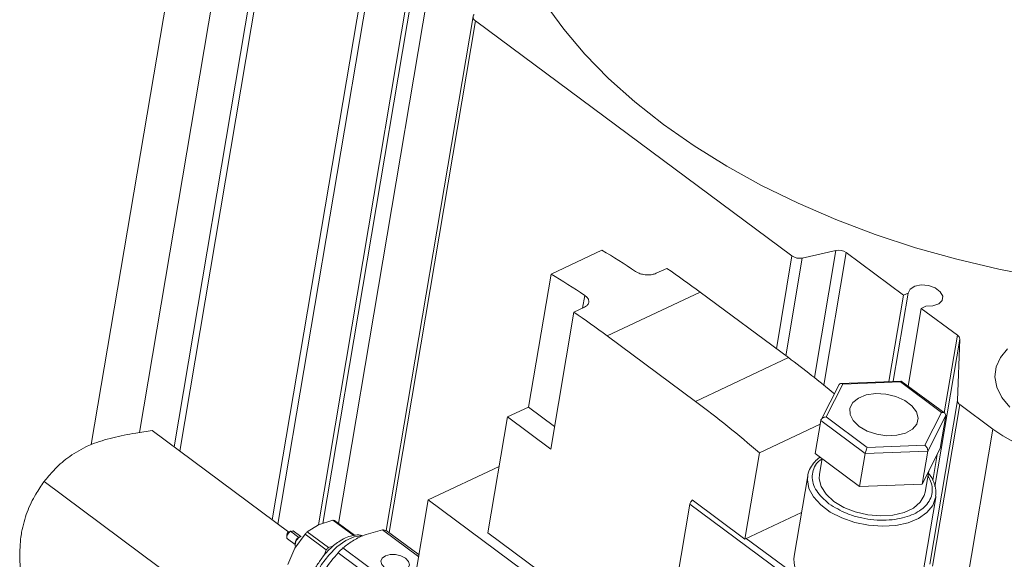
# Model space of a CAD drawing. Units: inches. Extents: x 1 to 101, y 0 to 65.
# Drawn here: x 83 to 86, y 51 to 52 of the extents above; entities that cross this region are included whole.
import ezdxf

# ---------------------------------------------------------------- set-up
doc = ezdxf.new("R2010")
doc.units = ezdxf.units.IN
doc.header["$LTSCALE"] = 3
doc.header["$MEASUREMENT"] = 0

msp = doc.modelspace()

# ---------------------------------------------------------------- linework, layer by layer
at = {"color": 7, "linetype": 'Continuous', "lineweight": 15}
for p, q in [((83.90427, 52.97333), (83.555445, 50.906425)), ((84.604844, 52.544104), (84.28495, 50.648628)), ((84.619425, 52.550971), (84.299123, 50.653074)), ((84.661916, 52.501744), (84.349812, 50.652424)), ((84.781807, 52.281075), (84.503139, 50.62987)), ((84.789296, 52.267071), (85.806418, 51.512133)), ((85.195542, 51.531047), (85.032242, 51.454142)), ((85.839554, 51.505445), (85.947548, 51.529603)), ((85.980684, 51.522915), (86.164809, 51.386252)), ((85.404226, 51.472292), (85.370371, 51.456348)), ((85.032242, 51.454142), (84.960122, 51.026807)), ((85.212525, 51.255419), (85.511246, 51.396098)), ((85.511246, 51.396098), (85.794703, 51.185708)), ((86.164809, 51.386252), (86.118004, 51.108918)), ((86.17939, 51.393119), (86.131517, 51.109455)), ((86.164809, 51.386252), (86.17939, 51.393119)), ((85.13936, 51.347557), (85.105505, 51.331613)), ((86.221881, 51.343892), (86.179712, 51.094027)), ((86.236462, 51.350759), (86.221881, 51.343892)), ((86.221881, 51.343892), (86.337656, 51.25796)), ((85.031287, 50.891843), (85.105505, 51.331613)), ((85.212525, 51.255419), (85.495982, 51.045029)), ((86.345276, 51.245228), (86.337781, 51.047505)), ((85.794703, 51.185708), (85.495982, 51.045029)), ((85.95771, 51.099617), (85.899824, 50.985994)), ((85.916231, 50.994952), (85.969782, 51.100067)), ((86.157409, 51.110482), (85.962602, 51.10275)), ((85.969782, 51.100067), (86.155048, 51.10742)), ((86.155048, 51.10742), (86.286761, 51.009658)), ((86.297018, 51.006959), (86.157637, 51.110412)), ((84.892412, 50.99492), (84.960122, 51.026807)), ((84.960122, 51.026807), (85.043607, 50.964843)), ((86.3454, 51.034774), (86.451664, 50.955901)), ((84.829601, 50.622743), (84.892412, 50.99492)), ((84.892412, 50.99492), (85.031287, 50.891843)), ((86.047945, 50.89719), (85.916231, 50.994952)), ((86.286761, 51.009658), (86.23321, 50.904543)), ((86.242335, 50.885379), (86.300352, 50.99926)), ((86.300352, 50.99926), (86.282512, 50.893553)), ((85.7015, 50.880195), (85.897061, 50.972292)), ((85.881084, 50.87762), (85.898923, 50.983327)), ((85.898923, 50.983327), (86.041621, 50.877413)), ((83.75105, 50.951029), (84.189839, 50.625346)), ((86.23321, 50.904543), (86.047945, 50.89719)), ((85.7015, 50.880195), (85.654656, 50.602627)), ((86.023781, 50.771706), (85.881084, 50.87762)), ((86.041621, 50.877413), (86.023781, 50.771706)), ((86.041621, 50.877413), (86.242335, 50.885379)), ((86.282512, 50.893553), (86.224495, 50.779672)), ((86.242335, 50.885379), (86.224495, 50.779672)), ((84.638025, 50.728696), (84.865567, 50.835854)), ((85.902973, 50.861373), (85.89443, 50.810755)), ((85.856948, 50.805756), (85.813463, 50.548094)), ((86.234229, 50.753408), (86.245679, 50.821254)), ((83.403543, 50.787374), (84.16977, 50.218658)), ((86.224495, 50.779672), (86.023781, 50.771706)), ((86.26855, 50.740316), (86.267995, 50.736385)), ((84.638025, 50.728696), (84.580045, 50.385148)), ((85.170696, 50.333332), (84.638025, 50.728696)), ((85.424614, 50.395617), (85.478505, 50.71494)), ((85.478505, 50.71494), (85.826258, 50.456828)), ((85.485342, 50.728296), (85.485094, 50.726821)), ((85.654656, 50.602627), (85.485342, 50.728296)), ((86.22451, 50.478723), (86.267995, 50.736385)), ((85.837173, 50.688581), (85.654656, 50.602627)), ((84.249378, 50.625685), (84.284788, 50.648577)), ((84.284788, 50.648577), (84.331356, 50.663186)), ((84.331356, 50.663186), (84.399323, 50.61274)), ((84.400412, 50.614867), (84.336877, 50.662024)), ((84.183545, 50.616197), (84.183237, 50.609481)), ((84.194828, 50.627952), (84.187114, 50.623923)), ((84.221646, 50.608047), (84.194828, 50.627952)), ((84.204052, 50.629499), (84.228831, 50.611108)), ((84.204314, 50.629319), (84.204052, 50.629499)), ((84.228844, 50.611113), (84.204314, 50.629319)), ((84.209228, 50.574004), (84.242413, 50.618811)), ((84.229765, 50.611438), (84.225043, 50.60977)), ((84.242413, 50.618811), (84.310379, 50.568364)), ((84.317344, 50.575238), (84.249378, 50.625685)), ((84.490972, 50.632426), (84.607217, 50.546146)), ((84.60819, 50.551915), (84.503181, 50.629856)), ((85.438368, 50.170898), (84.829601, 50.622743)), ((84.185341, 50.603756), (84.20987, 50.585549)), ((84.210055, 50.589576), (84.209825, 50.584573)), ((84.187201, 50.520914), (84.209228, 50.574004)), ((84.310379, 50.568364), (84.302951, 50.55046)), ((84.331156, 50.579571), (84.317344, 50.575238)), ((84.348328, 50.559017), (84.580328, 50.386821)), ((84.584322, 50.41049), (84.363731, 50.574219))]:
    msp.add_line(p, q, dxfattribs=at)
at = {"color": 8, "linetype": 'Continuous', "lineweight": 15}
for p, q in [((84.016596, 52.76328), (83.70973, 50.944993)), ((84.12286, 52.684408), (83.821499, 50.89874)), ((84.142145, 52.67717), (83.839722, 50.885214)), ((84.469783, 52.637274), (84.136872, 50.664661)), ((84.489068, 52.630036), (84.155095, 50.651135)), ((84.789296, 52.267071), (84.511896, 50.623388)), ((85.947548, 51.529603), (85.878652, 51.121373)), ((85.806418, 51.512133), (85.756157, 51.214318)), ((85.839554, 51.505445), (85.786608, 51.191717)), ((85.980684, 51.522915), (85.908843, 51.097234)), ((85.133681, 51.344882), (85.140534, 51.385489)), ((86.345276, 51.245228), (86.265434, 50.772139)), ((86.337656, 51.25796), (86.295488, 51.008095)), ((86.337781, 51.047505), (86.249196, 50.522614)), ((86.3454, 51.034774), (86.257877, 50.516171)), ((86.451664, 50.955901), (86.143864, 49.132085)), ((86.273008, 50.874897), (86.258861, 50.791068)), ((85.838074, 50.472529), (85.659634, 50.604972))]:
    msp.add_line(p, q, dxfattribs=at)
at = {"color": 7, "linetype": 'Continuous', "lineweight": 15, "flags": 128}
for points in [[(85.013684, 52.322253), (85.073075, 52.240351), (85.141106, 52.160243), (85.217439, 52.082329), (85.301693, 52.006996), (85.393448, 51.93462)], [(84.78568, 52.287662), (84.783663, 52.285441), (84.782328, 52.28298), (84.781712, 52.280345), (84.78183, 52.277605), (84.782679, 52.274835), (84.784237, 52.272108), (84.786463, 52.269497), (84.789296, 52.267071)], [(85.393448, 51.93462), (85.492247, 51.865561), (85.597598, 51.800163), (85.708976, 51.738753), (85.825827, 51.681636), (85.947567, 51.629097), (86.073592, 51.581398), (86.203272, 51.538775), (86.335961, 51.501442), (86.471, 51.469584), (86.607714, 51.443361)], [(86.17939, 51.393119), (86.185809, 51.406006), (86.200807, 51.4152), (86.221779, 51.419104), (86.245078, 51.417039), (86.266653, 51.409363), (86.282755, 51.397412), (86.290584, 51.383263), (86.288779, 51.369375), (86.277653, 51.358163), (86.259142, 51.351576), (86.236462, 51.350759)], [(86.505829, 51.026362), (86.480697, 51.057949), (86.46475, 51.090851), (86.458529, 51.123948), (86.462247, 51.156113), (86.475777, 51.18625), (86.498659, 51.213335)], [(86.021837, 50.96479), (86.047806, 50.949809), (86.078545, 50.939492), (86.111324, 50.934757), (86.143229, 50.936023), (86.171426, 50.943179), (86.19341, 50.955588), (86.207226, 50.972148), (86.211649, 50.991388), (86.206283, 51.011598), (86.191607, 51.030982), (86.168924, 51.047818), (86.140249, 51.06061), (86.108132, 51.068221), (86.075425, 51.069975), (86.045034, 51.065717), (86.01966, 51.055824), (86.001558, 51.041175), (85.992336, 51.023073), (85.992813, 51.003125), (86.002947, 50.983105), (86.021837, 50.96479)], [(86.234229, 50.753408), (86.231539, 50.743065), (86.218397, 50.720845), (86.196301, 50.702184), (86.166536, 50.688166), (86.13083, 50.679606), (86.09126, 50.677002), (86.050125, 50.680504), (86.009815, 50.68991), (85.972673, 50.704673), (85.940859, 50.723934), (85.91622, 50.746575), (85.900188, 50.771279), (85.893696, 50.79661), (85.89443, 50.810755)], [(84.194828, 50.627952), (84.191646, 50.625431), (84.188707, 50.622229), (84.186238, 50.618589), (84.184428, 50.614793), (84.183415, 50.61113), (84.183278, 50.607882), (84.184026, 50.605298), (84.185341, 50.603756)], [(84.498719, 50.510705), (84.489122, 50.520846), (84.486018, 50.531745), (84.489878, 50.541741), (84.500116, 50.549315), (84.515172, 50.553312), (84.532754, 50.553124), (84.550186, 50.54878), (84.564814, 50.540941), (84.57441, 50.530801), (84.577514, 50.519902), (84.573654, 50.509905), (84.563416, 50.502332), (84.54836, 50.498334), (84.530778, 50.498522), (84.513346, 50.502866), (84.498719, 50.510705)]]:
    msp.add_lwpolyline(points, dxfattribs=at)
at = {"color": 8, "linetype": 'Continuous', "lineweight": 15, "flags": 128}
for points in [[(86.267995, 50.736385), (86.26791, 50.735893), (86.258492, 50.710453), (86.239909, 50.687847), (86.213028, 50.669132), (86.179108, 50.655184), (86.139734, 50.646655), (86.096747, 50.643943), (86.052157, 50.647176), (86.00805, 50.656202), (85.966488, 50.670598), (85.929413, 50.689693), (85.89856, 50.712593), (85.875372, 50.738227), (85.860932, 50.765397), (85.855916, 50.792832), (85.857132, 50.806799)], [(84.42354, 50.612758), (84.400128, 50.609593), (84.372715, 50.597694), (84.344661, 50.577876), (84.318046, 50.551609), (84.294845, 50.520841), (84.276778, 50.487854), (84.265186, 50.455094), (84.260927, 50.424992), (84.262088, 50.408904)]]:
    msp.add_lwpolyline(points, dxfattribs=at)
at = {"color": 7, "linetype": 'Continuous', "lineweight": 15}
for centre, radius, start, end in [((83.631532, 48.944257), 3.022848, 56.411731, 58.84224), ((85.956299, 51.48753), 0.042974, 55.428674, 101.750214), ((85.830803, 51.547519), 0.042974, 235.428674, 281.750214), ((83.553777, 48.759932), 3.283452, 53.404494, 55.697082), ((83.468232, 48.867352), 3.022848, 56.411731, 58.84224), ((83.255056, 48.619253), 3.283452, 53.404494, 55.697082), ((86.329238, 51.244276), 0.016066, 3.398585, 58.39823), ((83.690637, 48.353166), 3.528511, 50.343504, 53.394336), ((83.359118, 48.170219), 3.582, 49.161338, 53.376351), ((86.353819, 51.048457), 0.016066, 183.398585, 238.39823), ((86.809168, 51.457952), 0.616332, 234.545763, 291.568842), ((85.501569, 50.709953), 0.023597, 131.037913, 167.797301), ((84.325608, 50.622185), 0.041402, 74.204738, 82.018386), ((84.196614, 50.614846), 0.013139, 136.30546, 174.100721), ((84.239768, 50.583739), 0.02945, 109.855967, 188.223019), ((84.397449, 50.468689), 0.215807, 133.324226, 135.922534), ((84.483481, 50.566561), 0.066291, 72.711617, 83.511507), ((84.235437, 50.58652), 0.025565, 122.643793, 173.134108), ((84.230448, 50.594906), 0.015816, 109.980983, 123.812299), ((84.465415, 50.418242), 0.215807, 133.324226, 135.922534), ((84.598381, 50.32106), 0.345181, 132.826999, 136.419762), ((85.906396, 50.536571), 0.093645, 172.931372, 223.147725)]:
    msp.add_arc(centre, radius, start, end, dxfattribs=at)
for centre, major_axis, ratio, start_param, end_param in [((85.967924, 51.089055), (-0.008214, 0.012825), 0.58673086, 5.28642688, 6.61428446), ((86.153189, 51.096408), (0.00434, 0.014059), 0.15189726, 6.22966046, 7.00236943), ((85.914372, 50.98394), (0.015367, 0.003607), 0.67818625, 1.29322202, 2.86401835), ((86.284903, 50.998647), (0.015367, 0.003607), 0.67818625, 6.005611, 7.57640733), ((86.046086, 50.886178), (0.00434, 0.014059), 0.15189726, 0.71918413, 2.28998045), ((86.231352, 50.893532), (-0.008214, 0.012825), 0.58673086, 3.71563055, 5.28642688)]:
    msp.add_ellipse(centre, major_axis=major_axis, ratio=ratio, start_param=start_param, end_param=end_param, dxfattribs=at)
for points, knots in [([(85.370371, 51.456348), (85.366208, 51.454803), (85.357882, 51.451713), (85.342127, 51.450761), (85.326198, 51.452751), (85.312935, 51.457005), (85.306428, 51.460858), (85.303835, 51.462394)], [0, 0, 0, 0, 0.214341371, 0.428679907, 0.643103062, 0.857754304, 1, 1, 1, 1]), ([(85.140534, 51.385489), (85.143841, 51.382862), (85.150454, 51.377609), (85.154408, 51.368253), (85.153186, 51.359195), (85.147567, 51.352058), (85.141686, 51.348832), (85.13936, 51.347557)], [0, 0, 0, 0, 0.2150981, 0.43020539, 0.64508044, 0.85965773, 1, 1, 1, 1]), ([(83.537603, 50.898663), (83.544156, 50.901602), (83.570711, 50.913512), (83.623877, 50.929576), (83.690044, 50.942585), (83.733405, 50.948587), (83.75105, 50.951029)], [0, 0, 0, 0, 0.1073614, 0.43507355, 0.77011341, 1, 1, 1, 1]), ([(83.403543, 50.787374), (83.413649, 50.799402), (83.436061, 50.826077), (83.477428, 50.865451), (83.51739, 50.887507), (83.537603, 50.898663)], [0, 0, 0, 0, 0.28868123, 0.64020363, 1, 1, 1, 1]), ([(85.89643, 50.866229), (85.890459, 50.861316), (85.877927, 50.851005), (85.865164, 50.831497), (85.857754, 50.816232), (85.857462, 50.807513), (85.85744, 50.806852)], [0, 0, 0, 0, 0.297949531, 0.625307643, 0.97155543, 1, 1, 1, 1]), ([(86.267754, 50.740963), (86.268412, 50.747311), (86.26995, 50.762151), (86.262685, 50.785549), (86.253458, 50.804389), (86.24489, 50.813912), (86.243006, 50.816006)], [0, 0, 0, 0, 0.24838625, 0.58064742, 0.90779091, 1, 1, 1, 1]), ([(83.331421, 50.624693), (83.33662, 50.646952), (83.347179, 50.692162), (83.374298, 50.743963), (83.394547, 50.77402), (83.403543, 50.787374)], [0, 0, 0, 0, 0.35022233, 0.71132399, 1, 1, 1, 1]), ([(83.338688, 50.403089), (83.336242, 50.420843), (83.330298, 50.463979), (83.324851, 50.531712), (83.325906, 50.587875), (83.330342, 50.617491), (83.331421, 50.624693)], [0, 0, 0, 0, 0.22988871, 0.55853824, 0.89263762, 1, 1, 1, 1]), ([(84.197301, 50.626117), (84.19742, 50.626197), (84.199548, 50.627637), (84.201865, 50.628595), (84.204052, 50.629499)], [0, 0, 0, 0, 0.05597422, 1, 1, 1, 1]), ([(84.428096, 50.613163), (84.425527, 50.614053), (84.416142, 50.617302), (84.39865, 50.615541), (84.376647, 50.609415), (84.356118, 50.598774), (84.338072, 50.585973), (84.322389, 50.572249), (84.308351, 50.557702), (84.299757, 50.546652), (84.295814, 50.541582)], [0, 0, 0, 0, 0.0613098, 0.22395744, 0.37426358, 0.53717259, 0.66417518, 0.77028169, 0.8946021, 1, 1, 1, 1]), ([(84.363731, 50.574219), (84.373427, 50.581839), (84.393043, 50.597255), (84.434851, 50.618112), (84.470551, 50.627218), (84.490972, 50.632426)], [0, 0, 0, 0, 0.29490525, 0.59666395, 1, 1, 1, 1]), ([(84.262633, 50.407069), (84.268296, 50.423787), (84.279754, 50.457612), (84.30744, 50.510332), (84.33345, 50.541302), (84.348328, 50.559017)], [0, 0, 0, 0, 0.294905245, 0.596663952, 1, 1, 1, 1]), ([(84.295814, 50.541582), (84.289158, 50.531848), (84.279835, 50.518214), (84.269429, 50.49722), (84.262324, 50.479611), (84.256801, 50.459287), (84.25407, 50.438999), (84.255414, 50.419525), (84.257777, 50.406255), (84.261306, 50.400763), (84.261457, 50.400527)], [0, 0, 0, 0, 0.20453793, 0.28647434, 0.42025403, 0.55526715, 0.6973779, 0.84368347, 0.99329789, 1, 1, 1, 1])]:
    msp.add_open_spline(points, degree=3, knots=knots, dxfattribs=at)
at = {"color": 8, "linetype": 'Continuous', "lineweight": 15}
for points, knots in [([(85.924927, 50.716431), (85.910032, 50.729744), (85.88712, 50.750223), (85.873534, 50.781406), (85.870078, 50.805765), (85.875651, 50.828849), (85.885186, 50.848477), (85.898597, 50.857246), (85.90388, 50.8607)], [0, 0, 0, 0, 0.28360877, 0.43628034, 0.59219182, 0.7481033, 0.90077486, 1, 1, 1, 1]), ([(86.243158, 50.806315), (86.247257, 50.798541), (86.255618, 50.782684), (86.258347, 50.758433), (86.253463, 50.735105), (86.237046, 50.707873), (86.20072, 50.680854), (86.148036, 50.66595), (86.099496, 50.662605), (86.059865, 50.664926), (86.020568, 50.672266), (85.972172, 50.687098), (85.94354, 50.704875), (85.924927, 50.716431)], [0, 0, 0, 0, 0.07200584, 0.14687566, 0.22174547, 0.29505946, 0.43125044, 0.56744141, 0.6407554, 0.71562522, 0.79049504, 0.86380902, 1, 1, 1, 1])]:
    msp.add_open_spline(points, degree=3, knots=knots, dxfattribs=at)

doc.saveas('drawing.dxf')
